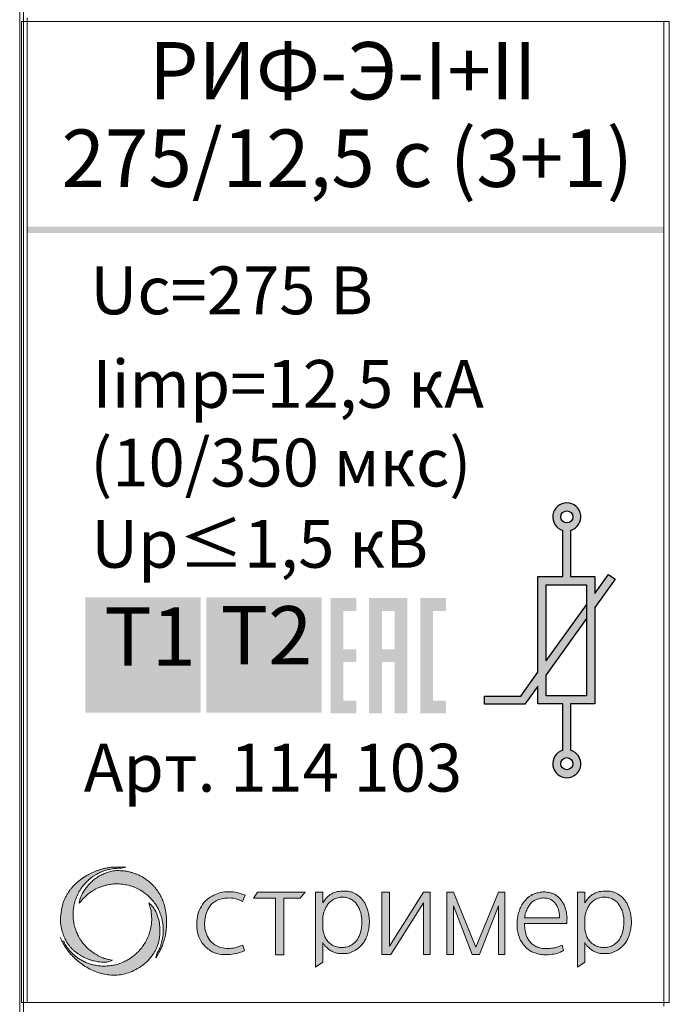
# Model space of a CAD drawing. Units: millimetres. Extents: x 1726 to 4194, y -2556 to 2421.
# Drawn here: x 3351 to 3368, y -1746 to -1720 of the extents above; entities that cross this region are included whole.
import ezdxf

# ---------------------------------------------------------------- set-up
doc = ezdxf.new("R2010")
doc.units = ezdxf.units.MM
doc.styles.add('PDF Arial', font='arial.ttf')
doc.styles.add('PDF Arial Bold', font='arialbd.ttf')

msp = doc.modelspace()

# ---------------------------------------------------------------- hatches: boundary and pattern name
at = {"true_color": 0x000000, "transparency": 33554687}
for points in [[(3350.764, -1725.199), (3368.164, -1725.199), (3368.164, -1725.368), (3350.764, -1725.368)], [(3352.361, -1735.326), (3355.51, -1735.326), (3355.51, -1738.475), (3352.361, -1738.475)], [(3355.665, -1735.326), (3358.815, -1735.326), (3358.815, -1738.475), (3355.665, -1738.475)]]:
    msp.add_hatch(color=18, dxfattribs=at).paths.add_polyline_path(points)
at = {"lineweight": 15, "ltscale": 15, "true_color": 0x000000, "transparency": 33554687}
h = msp.add_hatch(color=18, dxfattribs=at)
h.dxf.hatch_style = 1
h.paths.add_polyline_path([(3364.725, -1737.369), (3364.255, -1738.02), (3363.265, -1738.02), (3363.265, -1738.242), (3364.369, -1738.242), (3364.725, -1737.748), (3364.725, -1738.235), (3365.402, -1738.235), (3365.402, -1739.501, 7.055606), (3365.615, -1739.499), (3365.615, -1738.235), (3366.276, -1738.235), (3366.276, -1735.597), (3366.833, -1734.824), (3366.656, -1734.695), (3366.276, -1735.221), (3366.276, -1734.756), (3365.615, -1734.756), (3365.615, -1733.495, 7.055606), (3365.402, -1733.493), (3365.402, -1734.756), (3364.725, -1734.756)])
h.paths.add_polyline_path([(3364.947, -1734.977), (3366.054, -1734.977), (3366.054, -1738.013), (3364.947, -1738.013), (3364.947, -1737.441), (3366.054, -1735.905), (3366.054, -1735.528), (3364.947, -1737.062)], flags=16)
h.paths.add_polyline_path([(3365.347, -1733.126, -1), (3365.677, -1733.126, -1)], flags=16)
h.paths.add_polyline_path([(3365.677, -1739.868, -1), (3365.347, -1739.868, -1)], flags=16)
at = {"true_color": 0x000000, "transparency": 33554687}
h = msp.add_hatch(color=18, dxfattribs=at)
h.paths.add_polyline_path([(3360.459, -1736.743), (3360.809, -1736.743), (3360.809, -1735.694), (3360.459, -1735.694)], flags=0)
h.paths.add_polyline_path([(3360.109, -1735.344), (3361.159, -1735.344), (3361.159, -1738.493), (3360.809, -1738.493), (3360.809, -1737.093), (3360.459, -1737.093), (3360.459, -1738.493), (3360.109, -1738.493)], flags=0)
h.paths.add_polyline_path([(3359.06, -1735.344), (3359.759, -1735.344), (3359.759, -1735.694), (3359.41, -1735.694), (3359.41, -1736.743), (3359.759, -1736.743), (3359.759, -1737.093), (3359.41, -1737.093), (3359.41, -1738.143), (3359.759, -1738.143), (3359.759, -1738.493), (3359.06, -1738.493)], flags=0)
h.paths.add_polyline_path([(3361.508, -1735.344), (3362.209, -1735.344), (3362.209, -1735.694), (3361.859, -1735.694), (3361.859, -1738.143), (3362.209, -1738.143), (3362.209, -1738.493), (3361.508, -1738.493)], flags=0)
at = {"true_color": 0x004e75, "transparency": 33554687}
msp.add_hatch(color=156, dxfattribs=at).paths.add_polyline_path([(3353.38, -1737.679), (3353.38, -1736.296), (3352.864, -1736.296), (3352.864, -1736.11), (3354.107, -1736.11), (3354.107, -1736.296), (3353.588, -1736.296), (3353.588, -1737.679)])
at = {"lineweight": 5, "ltscale": 15, "true_color": 0x000000, "transparency": 33554687}
h = msp.add_hatch(color=18, dxfattribs=at)
h.dxf.hatch_style = 1
edge = h.paths.add_edge_path()
edge.add_spline(control_points=[(3354.287, -1745.172), (3354.303, -1745.144), (3354.331, -1745.094), (3354.37, -1745.023), (3354.414, -1744.945), (3354.454, -1744.85), (3354.501, -1744.728), (3354.54, -1744.587), (3354.572, -1744.426), (3354.571, -1744.279), (3354.57, -1744.154), (3354.573, -1744.049), (3354.564, -1743.958), (3354.55, -1743.867), (3354.53, -1743.79), (3354.51, -1743.708), (3354.487, -1743.643), (3354.464, -1743.586), (3354.444, -1743.541), (3354.425, -1743.499), (3354.403, -1743.458), (3354.377, -1743.414), (3354.35, -1743.374), (3354.321, -1743.33), (3354.289, -1743.287), (3354.257, -1743.247), (3354.227, -1743.214), (3354.198, -1743.182), (3354.162, -1743.147), (3354.121, -1743.108), (3354.077, -1743.073), (3354.035, -1743.042), (3353.994, -1743.014), (3353.945, -1742.98), (3353.888, -1742.946), (3353.832, -1742.917), (3353.774, -1742.891), (3353.711, -1742.867), (3353.631, -1742.84), (3353.543, -1742.816), (3353.462, -1742.803), (3353.386, -1742.794), (3353.319, -1742.793), (3353.243, -1742.786), (3353.177, -1742.793), (3353.111, -1742.799), (3353.049, -1742.811), (3352.98, -1742.83), (3352.911, -1742.854), (3352.83, -1742.888), (3352.745, -1742.933), (3352.653, -1742.994), (3352.559, -1743.061), (3352.465, -1743.157), (3352.376, -1743.261), (3352.294, -1743.379), (3352.222, -1743.515), (3352.201, -1743.623), (3352.188, -1743.682)], knot_values=[0, 0, 0, 0, 0.095493, 0.173879, 0.242233, 0.363971, 0.481644, 0.63432, 0.803331, 0.971446, 1.074572, 1.178237, 1.286747, 1.346732, 1.455968, 1.522967, 1.599756, 1.663136, 1.708323, 1.748091, 1.801202, 1.847563, 1.901311, 1.944274, 2.006702, 2.061105, 2.097802, 2.140804, 2.192281, 2.248172, 2.309789, 2.360935, 2.40302, 2.459402, 2.539845, 2.603574, 2.648881, 2.729637, 2.805533, 2.902384, 3.002052, 3.051188, 3.132468, 3.201966, 3.280553, 3.331513, 3.4014, 3.468709, 3.546217, 3.619599, 3.731544, 3.834378, 3.950181, 4.078025, 4.235537, 4.361679, 4.508973, 4.690703, 4.690703, 4.690703, 4.690703], degree=3, periodic=0)
edge.add_spline(control_points=[(3352.188, -1743.682), (3352.2, -1743.67), (3352.223, -1743.642), (3352.259, -1743.6), (3352.296, -1743.553), (3352.338, -1743.514), (3352.376, -1743.475), (3352.416, -1743.444), (3352.452, -1743.412), (3352.493, -1743.384), (3352.53, -1743.357), (3352.583, -1743.325), (3352.632, -1743.297), (3352.687, -1743.27), (3352.726, -1743.251), (3352.771, -1743.237), (3352.809, -1743.219), (3352.868, -1743.202), (3352.931, -1743.183), (3353.004, -1743.17), (3353.082, -1743.157), (3353.175, -1743.147), (3353.277, -1743.152), (3353.37, -1743.157), (3353.455, -1743.172), (3353.538, -1743.19), (3353.62, -1743.212), (3353.698, -1743.242), (3353.773, -1743.275), (3353.839, -1743.31), (3353.898, -1743.343), (3353.945, -1743.377), (3353.993, -1743.413), (3354.043, -1743.449), (3354.09, -1743.495), (3354.139, -1743.539), (3354.183, -1743.592), (3354.232, -1743.646), (3354.27, -1743.705), (3354.31, -1743.766), (3354.341, -1743.821), (3354.369, -1743.877), (3354.395, -1743.936), (3354.417, -1743.998), (3354.437, -1744.056), (3354.449, -1744.108), (3354.463, -1744.164), (3354.474, -1744.225), (3354.481, -1744.287), (3354.484, -1744.352), (3354.489, -1744.419), (3354.483, -1744.486), (3354.481, -1744.561), (3354.465, -1744.634), (3354.451, -1744.716), (3354.43, -1744.793), (3354.405, -1744.869), (3354.375, -1744.945), (3354.343, -1744.996), (3354.327, -1745.029), (3354.324, -1745.035)], knot_values=[0, 0, 0, 0, 0.050788, 0.108155, 0.166761, 0.229899, 0.280537, 0.327959, 0.383731, 0.422571, 0.476875, 0.521828, 0.608692, 0.646656, 0.704401, 0.73851, 0.787337, 0.830152, 0.92271, 0.983902, 1.052698, 1.160043, 1.265681, 1.357598, 1.43936, 1.522287, 1.612745, 1.695716, 1.770944, 1.85906, 1.919644, 1.97316, 2.03282, 2.100592, 2.156791, 2.229194, 2.298558, 2.364013, 2.445776, 2.510248, 2.581792, 2.635466, 2.697698, 2.77466, 2.83238, 2.882103, 2.935229, 3.006935, 3.065983, 3.123332, 3.202124, 3.266762, 3.325877, 3.424835, 3.49187, 3.576171, 3.661852, 3.73137, 3.821006, 3.841798, 3.841798, 3.841798, 3.841798], degree=3, periodic=0)
edge.add_line((3354.324, -1745.035), (3354.287, -1745.172))
edge = h.paths.add_edge_path()
edge.add_spline(control_points=[(3354.093, -1743.669), (3354.107, -1743.713), (3354.14, -1743.82), (3354.165, -1743.969), (3354.174, -1744.121), (3354.162, -1744.268), (3354.132, -1744.429), (3354.076, -1744.593), (3354.004, -1744.737), (3353.92, -1744.867), (3353.83, -1744.979), (3353.727, -1745.074), (3353.631, -1745.157), (3353.523, -1745.223), (3353.401, -1745.289), (3353.262, -1745.34), (3353.12, -1745.377), (3352.983, -1745.395), (3352.844, -1745.399), (3352.705, -1745.389), (3352.581, -1745.367), (3352.468, -1745.336), (3352.364, -1745.296), (3352.267, -1745.246), (3352.176, -1745.193), (3352.097, -1745.134), (3352.022, -1745.07), (3351.952, -1744.999), (3351.886, -1744.92), (3351.833, -1744.843), (3351.792, -1744.776), (3351.772, -1744.736), (3351.763, -1744.717)], knot_values=[0, 0, 0, 0, 0.139511, 0.335128, 0.452905, 0.59382, 0.777014, 0.941727, 1.112613, 1.258222, 1.407119, 1.541785, 1.677315, 1.786689, 1.922508, 2.09246, 2.230296, 2.358846, 2.508535, 2.64446, 2.776977, 2.886396, 2.995566, 3.111766, 3.211236, 3.312716, 3.405761, 3.505765, 3.612335, 3.716261, 3.785066, 3.848466, 3.848466, 3.848466, 3.848466], degree=3, periodic=0)
edge.add_line((3351.763, -1744.717), (3351.675, -1744.619))
edge.add_spline(control_points=[(3351.675, -1744.619), (3351.686, -1744.642), (3351.711, -1744.696), (3351.758, -1744.791), (3351.83, -1744.908), (3351.926, -1745.038), (3352.045, -1745.168), (3352.189, -1745.293), (3352.348, -1745.405), (3352.528, -1745.508), (3352.707, -1745.577), (3352.889, -1745.627), (3353.06, -1745.645), (3353.233, -1745.648), (3353.406, -1745.619), (3353.594, -1745.564), (3353.796, -1745.47), (3353.982, -1745.335), (3354.16, -1745.15), (3354.317, -1744.913), (3354.388, -1744.627), (3354.403, -1744.377), (3354.373, -1744.142), (3354.305, -1743.95), (3354.209, -1743.777), (3354.134, -1743.707), (3354.093, -1743.669)], knot_values=[0, 0, 0, 0, 0.073997, 0.181069, 0.3161, 0.485806, 0.665957, 0.843353, 1.055619, 1.248567, 1.463296, 1.629883, 1.814325, 1.977611, 2.145711, 2.338872, 2.564037, 2.811211, 3.022647, 3.333259, 3.653211, 3.893112, 4.081007, 4.360419, 4.500036, 4.667168, 4.667168, 4.667168, 4.667168], degree=3, periodic=0)
edge = h.paths.add_edge_path()
edge.add_spline(control_points=[(3353.096, -1745.238), (3353.056, -1745.23), (3352.993, -1745.218), (3352.91, -1745.196), (3352.84, -1745.175), (3352.768, -1745.144), (3352.691, -1745.105), (3352.624, -1745.066), (3352.566, -1745.028), (3352.519, -1744.995), (3352.476, -1744.959), (3352.436, -1744.927), (3352.4, -1744.889), (3352.356, -1744.845), (3352.313, -1744.796), (3352.268, -1744.74), (3352.228, -1744.682), (3352.189, -1744.617), (3352.157, -1744.557), (3352.128, -1744.498), (3352.104, -1744.44), (3352.083, -1744.375), (3352.061, -1744.306), (3352.041, -1744.216), (3352.027, -1744.11), (3352.018, -1744), (3352.028, -1743.891), (3352.034, -1743.799), (3352.053, -1743.709), (3352.073, -1743.628), (3352.103, -1743.539), (3352.14, -1743.454), (3352.179, -1743.375), (3352.226, -1743.299), (3352.271, -1743.233), (3352.32, -1743.173), (3352.363, -1743.124), (3352.409, -1743.079), (3352.457, -1743.033), (3352.51, -1742.99), (3352.567, -1742.947), (3352.636, -1742.903), (3352.723, -1742.857), (3352.812, -1742.814), (3352.91, -1742.78), (3353, -1742.757), (3353.092, -1742.737), (3353.173, -1742.731), (3353.256, -1742.725), (3353.314, -1742.726), (3353.346, -1742.726)], knot_values=[0, 0, 0, 0, 0.12034, 0.194919, 0.257472, 0.339007, 0.429734, 0.516361, 0.570474, 0.63859, 0.688013, 0.73986, 0.790211, 0.844842, 0.927949, 0.982961, 1.061565, 1.13786, 1.211572, 1.266015, 1.334322, 1.399755, 1.470076, 1.551418, 1.675805, 1.790382, 1.884052, 2.002411, 2.066458, 2.159468, 2.254261, 2.345466, 2.4378, 2.51966, 2.612337, 2.679089, 2.749507, 2.80824, 2.873761, 2.94787, 3.011991, 3.089855, 3.191382, 3.307694, 3.384641, 3.501789, 3.587853, 3.665431, 3.744268, 3.839803, 3.839803, 3.839803, 3.839803], degree=3, periodic=0)
edge.add_line((3353.346, -1742.726), (3353.466, -1742.698))
edge.add_spline(control_points=[(3353.466, -1742.698), (3353.456, -1742.697), (3353.436, -1742.693), (3353.387, -1742.689), (3353.326, -1742.692), (3353.237, -1742.691), (3353.152, -1742.693), (3353.07, -1742.697), (3353.008, -1742.704), (3352.955, -1742.715), (3352.904, -1742.724), (3352.856, -1742.734), (3352.811, -1742.749), (3352.765, -1742.761), (3352.723, -1742.775), (3352.678, -1742.791), (3352.624, -1742.809), (3352.569, -1742.834), (3352.519, -1742.86), (3352.48, -1742.876), (3352.45, -1742.893), (3352.42, -1742.908), (3352.392, -1742.925), (3352.362, -1742.941), (3352.338, -1742.959), (3352.313, -1742.974), (3352.291, -1742.989), (3352.265, -1743.007), (3352.238, -1743.028), (3352.21, -1743.047), (3352.184, -1743.069), (3352.159, -1743.089), (3352.133, -1743.112), (3352.109, -1743.132), (3352.084, -1743.155), (3352.056, -1743.181), (3352.031, -1743.209), (3352.005, -1743.238), (3351.981, -1743.263), (3351.958, -1743.294), (3351.929, -1743.33), (3351.894, -1743.382), (3351.852, -1743.452), (3351.793, -1743.558), (3351.72, -1743.744), (3351.687, -1743.942), (3351.678, -1744.118), (3351.68, -1744.216), (3351.693, -1744.31), (3351.712, -1744.399), (3351.738, -1744.483), (3351.765, -1744.562), (3351.792, -1744.627), (3351.821, -1744.691), (3351.857, -1744.759), (3351.905, -1744.827), (3351.962, -1744.895), (3352.019, -1744.956), (3352.088, -1745.012), (3352.169, -1745.076), (3352.281, -1745.141), (3352.395, -1745.192), (3352.515, -1745.238), (3352.612, -1745.26), (3352.698, -1745.278), (3352.762, -1745.287), (3352.834, -1745.288), (3352.905, -1745.289), (3352.998, -1745.283), (3353.055, -1745.257), (3353.096, -1745.238)], knot_values=[0, 0, 0, 0, 0.029496, 0.059945, 0.148008, 0.211341, 0.328857, 0.40092, 0.457332, 0.517639, 0.562522, 0.613048, 0.664514, 0.704358, 0.75622, 0.797528, 0.846659, 0.928361, 0.978526, 1.015541, 1.05324, 1.080967, 1.118813, 1.148611, 1.184189, 1.209218, 1.235174, 1.263755, 1.30478, 1.338816, 1.363542, 1.408079, 1.434673, 1.467931, 1.500935, 1.536122, 1.583904, 1.613828, 1.650936, 1.688069, 1.729773, 1.7897, 1.876055, 1.975794, 2.152989, 2.472502, 2.570319, 2.683757, 2.764483, 2.85625, 2.954524, 3.029662, 3.106461, 3.166466, 3.239534, 3.335571, 3.415679, 3.505504, 3.586088, 3.68141, 3.815916, 3.97157, 4.058235, 4.20037, 4.268075, 4.322874, 4.392198, 4.484274, 4.537118, 4.669781, 4.669781, 4.669781, 4.669781], degree=3, periodic=0)
h = msp.add_hatch(color=18, dxfattribs=at)
h.dxf.hatch_style = 1
edge = h.paths.add_edge_path()
edge.add_spline(control_points=[(3358.845, -1744.757), (3358.853, -1744.77), (3358.873, -1744.804), (3358.92, -1744.864), (3358.99, -1744.932), (3359.079, -1744.987), (3359.169, -1745.03), (3359.283, -1745.056), (3359.4, -1745.057), (3359.507, -1745.054), (3359.588, -1745.031), (3359.664, -1745.005), (3359.744, -1744.959), (3359.819, -1744.905), (3359.893, -1744.841), (3359.962, -1744.758), (3360.022, -1744.65), (3360.074, -1744.522), (3360.099, -1744.384), (3360.121, -1744.246), (3360.119, -1744.12), (3360.1, -1743.987), (3360.069, -1743.836), (3360.001, -1743.678), (3359.905, -1743.548), (3359.79, -1743.443), (3359.665, -1743.382), (3359.538, -1743.35), (3359.433, -1743.346), (3359.338, -1743.352), (3359.24, -1743.36), (3359.144, -1743.393), (3359.034, -1743.45), (3358.928, -1743.54), (3358.873, -1743.627), (3358.845, -1743.672)], knot_values=[0, 0, 0, 0, 0.044592, 0.118618, 0.227901, 0.334174, 0.43093, 0.525062, 0.683107, 0.781315, 0.8458, 0.932572, 1.023282, 1.120869, 1.208283, 1.318074, 1.441435, 1.57749, 1.730737, 1.860157, 1.996792, 2.105212, 2.265747, 2.45732, 2.615653, 2.74879, 2.918266, 3.028241, 3.137731, 3.231878, 3.316122, 3.430735, 3.534967, 3.685061, 3.841603, 3.841603, 3.841603, 3.841603], degree=3, periodic=0)
edge.add_line((3358.845, -1743.672), (3358.845, -1743.375))
edge.add_line((3358.845, -1743.375), (3358.646, -1743.375))
edge.add_line((3358.646, -1743.375), (3358.646, -1745.427))
edge.add_line((3358.646, -1745.427), (3358.845, -1745.294))
edge.add_line((3358.845, -1745.294), (3358.845, -1744.757))
edge = h.paths.add_edge_path(flags=16)
edge.add_spline(control_points=[(3358.845, -1744.397), (3358.854, -1744.433), (3358.87, -1744.501), (3358.903, -1744.605), (3358.963, -1744.704), (3359.041, -1744.781), (3359.124, -1744.836), (3359.207, -1744.869), (3359.291, -1744.885), (3359.367, -1744.892), (3359.426, -1744.89), (3359.486, -1744.877), (3359.558, -1744.858), (3359.64, -1744.82), (3359.715, -1744.76), (3359.78, -1744.692), (3359.827, -1744.604), (3359.869, -1744.508), (3359.896, -1744.398), (3359.912, -1744.27), (3359.919, -1744.141), (3359.899, -1744.006), (3359.867, -1743.884), (3359.804, -1743.749), (3359.717, -1743.63), (3359.597, -1743.558), (3359.492, -1743.526), (3359.379, -1743.506), (3359.25, -1743.527), (3359.121, -1743.573), (3359.022, -1743.661), (3358.935, -1743.774), (3358.882, -1743.904), (3358.855, -1743.999), (3358.845, -1744.035)], knot_values=[0, 0, 0, 0, 0.111593, 0.208897, 0.328313, 0.453076, 0.53572, 0.624981, 0.719609, 0.791733, 0.851789, 0.897056, 0.974483, 1.077401, 1.163671, 1.262741, 1.356072, 1.460544, 1.578099, 1.692903, 1.847261, 1.964601, 2.101017, 2.223122, 2.411865, 2.529834, 2.637968, 2.740416, 2.870525, 3.024309, 3.144493, 3.264131, 3.448753, 3.560982, 3.560982, 3.560982, 3.560982], degree=3, periodic=0)
edge.add_line((3358.845, -1744.402), (3358.845, -1744.035))
h.paths.add_polyline_path([(3357.783, -1743.54), (3358.229, -1743.54), (3358.362, -1743.375), (3357.059, -1743.375), (3356.952, -1743.54), (3357.557, -1743.54), (3357.557, -1745.094), (3357.783, -1745.094)])
edge = h.paths.add_edge_path()
edge.add_spline(control_points=[(3356.721, -1743.459), (3356.65, -1743.433), (3356.509, -1743.381), (3356.281, -1743.358), (3356.061, -1743.377), (3355.86, -1743.459), (3355.666, -1743.569), (3355.52, -1743.761), (3355.418, -1743.985), (3355.397, -1744.233), (3355.412, -1744.48), (3355.507, -1744.723), (3355.683, -1744.934), (3355.933, -1745.068), (3356.194, -1745.09), (3356.453, -1745.075), (3356.613, -1745.013), (3356.704, -1744.978)], knot_values=[0, 0, 0, 0, 0.225862, 0.44759, 0.682775, 0.879534, 1.094469, 1.343938, 1.588635, 1.822154, 2.081117, 2.326671, 2.590728, 2.890023, 3.14892, 3.369993, 3.660713, 3.660713, 3.660713, 3.660713], degree=3, periodic=0)
edge.add_line((3356.704, -1744.978), (3356.658, -1744.826))
edge.add_spline(control_points=[(3356.658, -1744.826), (3356.586, -1744.853), (3356.46, -1744.901), (3356.256, -1744.919), (3356.047, -1744.903), (3355.844, -1744.798), (3355.698, -1744.622), (3355.628, -1744.424), (3355.611, -1744.227), (3355.632, -1744.035), (3355.696, -1743.848), (3355.811, -1743.69), (3355.964, -1743.589), (3356.125, -1743.546), (3356.304, -1743.531), (3356.487, -1743.55), (3356.602, -1743.608), (3356.651, -1743.632)], knot_values=[0, 0, 0, 0, 0.229709, 0.404754, 0.609018, 0.850424, 1.067584, 1.279512, 1.470208, 1.657465, 1.854277, 2.058165, 2.23062, 2.39428, 2.551209, 2.770835, 2.934382, 2.934382, 2.934382, 2.934382], degree=3, periodic=0)
edge.add_line((3356.651, -1743.632), (3356.721, -1743.459))
h.paths.add_polyline_path([(3360.458, -1745.081), (3360.709, -1745.081), (3361.596, -1743.666), (3361.596, -1745.081), (3361.779, -1745.081), (3361.779, -1743.375), (3361.596, -1743.375), (3360.671, -1744.85), (3360.671, -1743.375), (3360.458, -1743.375)])
h.paths.add_polyline_path([(3362.413, -1743.752), (3362.928, -1745.081), (3363.127, -1745.081), (3363.642, -1743.752), (3363.642, -1745.081), (3363.824, -1745.081), (3363.824, -1743.375), (3363.642, -1743.375), (3363.027, -1744.88), (3362.413, -1743.375), (3362.231, -1743.375), (3362.231, -1745.081), (3362.413, -1745.081)])
h = msp.add_hatch(color=18, dxfattribs=at)
h.dxf.hatch_style = 1
edge = h.paths.add_edge_path()
edge.add_spline(control_points=[(3365.512, -1744.236), (3365.517, -1744.17), (3365.525, -1744.056), (3365.499, -1743.902), (3365.465, -1743.779), (3365.412, -1743.676), (3365.353, -1743.582), (3365.278, -1743.506), (3365.198, -1743.443), (3365.104, -1743.405), (3365.003, -1743.381), (3364.88, -1743.367), (3364.763, -1743.382), (3364.661, -1743.406), (3364.585, -1743.437), (3364.516, -1743.474), (3364.446, -1743.527), (3364.383, -1743.593), (3364.324, -1743.658), (3364.281, -1743.73), (3364.247, -1743.798), (3364.217, -1743.87), (3364.196, -1743.941), (3364.18, -1744.012), (3364.161, -1744.096), (3364.154, -1744.212), (3364.148, -1744.356), (3364.185, -1744.523), (3364.232, -1744.672), (3364.321, -1744.807), (3364.428, -1744.935), (3364.588, -1745.025), (3364.76, -1745.074), (3364.929, -1745.094), (3365.117, -1745.078), (3365.291, -1745.047), (3365.389, -1744.994), (3365.425, -1744.974)], knot_values=[0, 0, 0, 0, 0.196844, 0.341965, 0.464136, 0.577836, 0.688525, 0.796956, 0.89729, 0.989037, 1.1004, 1.207998, 1.356968, 1.45125, 1.522639, 1.602864, 1.685985, 1.784161, 1.875672, 1.947617, 2.035769, 2.103586, 2.182799, 2.257776, 2.319554, 2.443402, 2.604787, 2.750335, 2.953111, 3.070262, 3.231615, 3.451165, 3.605601, 3.76745, 3.957879, 4.169703, 4.291802, 4.291802, 4.291802, 4.291802], degree=3, periodic=0)
edge.add_line((3365.425, -1744.974), (3365.386, -1744.824))
edge.add_spline(control_points=[(3365.386, -1744.824), (3365.339, -1744.844), (3365.254, -1744.881), (3365.113, -1744.911), (3364.966, -1744.923), (3364.811, -1744.913), (3364.668, -1744.868), (3364.559, -1744.795), (3364.478, -1744.706), (3364.422, -1744.605), (3364.385, -1744.491), (3364.361, -1744.367), (3364.357, -1744.28), (3364.355, -1744.236)], knot_values=[0, 0, 0, 0, 0.153792, 0.278307, 0.429897, 0.594958, 0.741974, 0.872648, 0.983796, 1.101108, 1.214907, 1.34376, 1.476792, 1.476792, 1.476792, 1.476792], degree=3, periodic=0)
edge.add_line((3364.355, -1744.236), (3365.512, -1744.236))
edge = h.paths.add_edge_path(flags=16)
edge.add_spline(control_points=[(3364.361, -1744.08), (3364.366, -1744.043), (3364.375, -1743.957), (3364.427, -1743.844), (3364.487, -1743.737), (3364.553, -1743.649), (3364.643, -1743.593), (3364.747, -1743.549), (3364.88, -1743.529), (3365.042, -1743.554), (3365.199, -1743.655), (3365.27, -1743.807), (3365.311, -1743.949), (3365.314, -1744.034), (3365.316, -1744.08)], knot_values=[0, 0, 0, 0, 0.111521, 0.256158, 0.369965, 0.479204, 0.582794, 0.681064, 0.818134, 0.981391, 1.164939, 1.349066, 1.470694, 1.60591, 1.60591, 1.60591, 1.60591], degree=3, periodic=0)
edge.add_line((3365.316, -1744.08), (3364.361, -1744.08))
h = msp.add_hatch(color=18, dxfattribs=at)
h.dxf.hatch_style = 1
edge = h.paths.add_edge_path()
edge.add_line((3366.005, -1743.672), (3366.005, -1743.375))
edge.add_line((3366.005, -1743.375), (3365.806, -1743.375))
edge.add_line((3365.806, -1743.375), (3365.806, -1745.427))
edge.add_line((3365.806, -1745.427), (3366.005, -1745.294))
edge.add_line((3366.005, -1745.294), (3366.005, -1744.757))
edge.add_spline(control_points=[(3366.005, -1744.757), (3366.012, -1744.77), (3366.033, -1744.804), (3366.079, -1744.864), (3366.149, -1744.932), (3366.238, -1744.987), (3366.328, -1745.03), (3366.442, -1745.056), (3366.559, -1745.057), (3366.667, -1745.054), (3366.747, -1745.031), (3366.824, -1745.005), (3366.903, -1744.959), (3366.978, -1744.905), (3367.053, -1744.841), (3367.121, -1744.758), (3367.182, -1744.65), (3367.233, -1744.522), (3367.258, -1744.384), (3367.281, -1744.246), (3367.279, -1744.12), (3367.259, -1743.987), (3367.229, -1743.836), (3367.16, -1743.678), (3367.064, -1743.548), (3366.95, -1743.443), (3366.824, -1743.382), (3366.698, -1743.35), (3366.593, -1743.346), (3366.497, -1743.352), (3366.4, -1743.36), (3366.303, -1743.393), (3366.194, -1743.45), (3366.087, -1743.54), (3366.033, -1743.627), (3366.005, -1743.672)], knot_values=[0, 0, 0, 0, 0.044592, 0.118618, 0.227901, 0.334174, 0.43093, 0.525062, 0.683107, 0.781315, 0.8458, 0.932572, 1.023282, 1.120869, 1.208283, 1.318074, 1.441435, 1.57749, 1.730737, 1.860157, 1.996792, 2.105212, 2.265747, 2.45732, 2.615653, 2.74879, 2.918266, 3.028241, 3.137731, 3.231878, 3.316122, 3.430735, 3.534967, 3.685061, 3.841603, 3.841603, 3.841603, 3.841603], degree=3, periodic=0)
edge = h.paths.add_edge_path(flags=16)
edge.add_spline(control_points=[(3366.005, -1744.397), (3366.013, -1744.433), (3366.029, -1744.501), (3366.062, -1744.605), (3366.122, -1744.704), (3366.201, -1744.781), (3366.283, -1744.836), (3366.366, -1744.869), (3366.451, -1744.885), (3366.526, -1744.892), (3366.585, -1744.89), (3366.645, -1744.877), (3366.718, -1744.858), (3366.799, -1744.82), (3366.875, -1744.76), (3366.939, -1744.692), (3366.986, -1744.604), (3367.029, -1744.508), (3367.055, -1744.398), (3367.072, -1744.27), (3367.078, -1744.141), (3367.058, -1744.006), (3367.027, -1743.884), (3366.963, -1743.749), (3366.877, -1743.63), (3366.756, -1743.558), (3366.651, -1743.526), (3366.538, -1743.506), (3366.41, -1743.527), (3366.281, -1743.573), (3366.181, -1743.661), (3366.094, -1743.774), (3366.042, -1743.904), (3366.015, -1743.999), (3366.005, -1744.035)], knot_values=[0, 0, 0, 0, 0.111593, 0.208897, 0.328313, 0.453076, 0.53572, 0.624981, 0.719609, 0.791733, 0.851789, 0.897056, 0.974483, 1.077401, 1.163671, 1.262741, 1.356072, 1.460544, 1.578099, 1.692903, 1.847261, 1.964601, 2.101017, 2.223122, 2.411865, 2.529834, 2.637968, 2.740416, 2.870525, 3.024309, 3.144493, 3.264131, 3.448753, 3.560982, 3.560982, 3.560982, 3.560982], degree=3, periodic=0)
edge.add_line((3366.005, -1744.402), (3366.005, -1744.035))

# ---------------------------------------------------------------- linework, layer by layer
at = {"color": 0, "lineweight": 20}
msp.add_line((3350.664, -1687.993), (3350.664, -1777.993), dxfattribs=at)
at = {"color": 0, "linetype": 'Continuous', "lineweight": 20}
for p, q in [((3350.564, -1755.093), (3350.564, -1710.893)), ((3350.614, -1746.392), (3350.614, -1719.592)), ((3350.764, -1719.491), (3350.764, -1719.592)), ((3368.164, -1719.592), (3350.764, -1719.592)), ((3350.764, -1719.592), (3350.764, -1746.392)), ((3350.764, -1746.392), (3368.164, -1746.392)), ((3368.164, -1746.491), (3368.164, -1746.392))]:
    msp.add_line(p, q, dxfattribs=at)
at = {"color": 18, "linetype": 'Continuous', "lineweight": 20, "true_color": 0x000000}
for p, q in [((3368.164, -1746.392), (3368.164, -1719.592)), ((3368.314, -1719.592), (3368.314, -1746.392))]:
    msp.add_line(p, q, dxfattribs=at)
at = {"color": 18, "true_color": 0x000000}
for p, q in [((3365.402, -1734.756), (3365.402, -1733.493)), ((3365.615, -1733.495), (3365.615, -1734.756)), ((3365.402, -1739.501), (3365.402, -1738.235)), ((3365.615, -1738.235), (3365.615, -1739.499))]:
    msp.add_line(p, q, dxfattribs=at)
for p, q in [((3366.276, -1735.221), (3366.656, -1734.695)), ((3366.656, -1734.695), (3366.833, -1734.824)), ((3366.833, -1734.824), (3366.276, -1735.597)), ((3364.947, -1737.062), (3366.054, -1735.528)), ((3366.054, -1735.905), (3364.947, -1737.441)), ((3364.255, -1738.02), (3364.725, -1737.369)), ((3364.725, -1737.748), (3364.369, -1738.242)), ((3363.265, -1738.24), (3363.265, -1738.02)), ((3363.265, -1738.02), (3364.255, -1738.02)), ((3363.265, -1738.24), (3363.265, -1738.242)), ((3364.369, -1738.242), (3363.265, -1738.242))]:
    msp.add_line(p, q)
at = {"color": 0, "lineweight": 5}
for p, q in [((3353.346, -1742.726), (3353.466, -1742.698)), ((3356.952, -1743.54), (3357.059, -1743.375)), ((3357.059, -1743.375), (3358.362, -1743.375)), ((3358.229, -1743.54), (3358.362, -1743.375)), ((3358.845, -1743.375), (3358.646, -1743.375)), ((3358.646, -1743.375), (3358.646, -1745.427)), ((3358.845, -1743.672), (3358.845, -1743.375)), ((3360.458, -1743.375), (3360.671, -1743.375)), ((3360.458, -1745.081), (3360.458, -1743.375)), ((3360.671, -1743.375), (3360.671, -1744.85)), ((3360.671, -1744.85), (3361.596, -1743.375)), ((3361.596, -1743.375), (3361.779, -1743.375)), ((3361.779, -1743.375), (3361.779, -1745.081)), ((3362.413, -1743.375), (3362.231, -1743.375)), ((3362.231, -1743.375), (3362.231, -1745.081)), ((3363.027, -1744.88), (3362.413, -1743.375)), ((3363.027, -1744.88), (3363.642, -1743.375)), ((3363.642, -1743.375), (3363.824, -1743.375)), ((3363.824, -1743.375), (3363.824, -1745.081)), ((3366.005, -1743.375), (3365.806, -1743.375)), ((3365.806, -1743.375), (3365.806, -1745.427)), ((3366.005, -1743.672), (3366.005, -1743.375)), ((3356.651, -1743.632), (3356.721, -1743.459)), ((3357.557, -1743.54), (3356.952, -1743.54)), ((3357.557, -1743.54), (3357.557, -1745.094)), ((3357.783, -1745.094), (3357.783, -1743.54)), ((3357.783, -1743.54), (3358.229, -1743.54)), ((3360.709, -1745.081), (3361.596, -1743.666)), ((3361.596, -1745.081), (3361.596, -1743.666)), ((3362.413, -1745.081), (3362.413, -1743.752)), ((3362.928, -1745.081), (3362.413, -1743.752)), ((3363.127, -1745.081), (3363.642, -1743.752)), ((3363.642, -1745.081), (3363.642, -1743.752)), ((3358.845, -1744.035), (3358.845, -1744.397)), ((3364.361, -1744.08), (3365.316, -1744.08)), ((3366.005, -1744.035), (3366.005, -1744.397)), ((3364.355, -1744.236), (3365.512, -1744.236)), ((3356.658, -1744.826), (3356.704, -1744.978)), ((3358.845, -1745.294), (3358.845, -1744.757)), ((3365.425, -1744.974), (3365.386, -1744.824)), ((3366.005, -1745.294), (3366.005, -1744.757))]:
    msp.add_line(p, q, dxfattribs=at)
at = {"color": 0, "lineweight": 5, "ltscale": 15}
for p, q in [((3354.324, -1745.035), (3354.287, -1745.172)), ((3357.557, -1745.094), (3357.783, -1745.094)), ((3360.458, -1745.081), (3360.709, -1745.081)), ((3361.596, -1745.081), (3361.779, -1745.081)), ((3362.231, -1745.081), (3362.413, -1745.081)), ((3362.928, -1745.081), (3363.127, -1745.081)), ((3363.642, -1745.081), (3363.824, -1745.081)), ((3358.646, -1745.427), (3358.845, -1745.294)), ((3366.005, -1745.294), (3365.806, -1745.427))]:
    msp.add_line(p, q, dxfattribs=at)
for points in [[(3364.725, -1737.369), (3364.725, -1734.756), (3365.402, -1734.756)], [(3365.615, -1734.756), (3366.276, -1734.756), (3366.276, -1735.221)], [(3364.947, -1737.062), (3364.947, -1734.977), (3366.054, -1734.977), (3366.054, -1738.013), (3364.947, -1738.013), (3364.947, -1737.441)], [(3366.276, -1735.597), (3366.276, -1738.235), (3365.615, -1738.235)], [(3365.402, -1738.235), (3364.725, -1738.235), (3364.725, -1737.748)]]:
    msp.add_lwpolyline(points)
at = {"color": 18, "true_color": 0x000000}
for centre in [(3365.512, -1733.126), (3365.512, -1739.868)]:
    msp.add_circle(centre, 0.165, dxfattribs=at)
for centre, start, end in [((3365.512, -1733.126), 285.596, 253.3285), ((3365.512, -1739.868), 106.6715, 74.404)]:
    msp.add_arc(centre, 0.383, start, end, dxfattribs=at)
at = {"color": 0, "linetype": 'Continuous', "lineweight": 20}
for centre, major_axis, start_param, end_param in [((3350.764, -1719.592), (0.15, 0), 1.570796, 3.141593), ((3368.164, -1719.592), (0.15, 0), 0.000056, 1.570796), ((3350.764, -1746.392), (-0.15, 0), 4.712389, 6.283115), ((3368.164, -1746.392), (-0.15, 0), 3.141593, 4.712389)]:
    msp.add_ellipse(centre, major_axis=major_axis, ratio=0.001137, start_param=start_param, end_param=end_param, dxfattribs=at)
at = {"color": 0, "lineweight": 5}
for points in [[(3353.096, -1745.238), (3352.971, -1745.283), (3352.918, -1745.288), (3352.826, -1745.288), (3352.757, -1745.285), (3352.703, -1745.278), (3352.636, -1745.265), (3352.498, -1745.23), (3352.417, -1745.2), (3352.276, -1745.135), (3352.16, -1745.066), (3352.084, -1745.009), (3352.023, -1744.956), (3351.96, -1744.892), (3351.909, -1744.83), (3351.854, -1744.751), (3351.82, -1744.687), (3351.795, -1744.632), (3351.765, -1744.561), (3351.741, -1744.49), (3351.713, -1744.396), (3351.693, -1744.307), (3351.683, -1744.227), (3351.679, -1744.113), (3351.684, -1744.015), (3351.742, -1743.701), (3351.807, -1743.536), (3351.854, -1743.449), (3351.899, -1743.375), (3351.933, -1743.326), (3351.959, -1743.292), (3351.982, -1743.264), (3352.007, -1743.236), (3352.027, -1743.214), (3352.059, -1743.179), (3352.084, -1743.154), (3352.109, -1743.132), (3352.134, -1743.111), (3352.154, -1743.093), (3352.189, -1743.065), (3352.208, -1743.049), (3352.235, -1743.029), (3352.268, -1743.005), (3352.292, -1742.989), (3352.313, -1742.974), (3352.334, -1742.96), (3352.364, -1742.941), (3352.39, -1742.926), (3352.423, -1742.907), (3352.447, -1742.894), (3352.481, -1742.876), (3352.514, -1742.861), (3352.559, -1742.839), (3352.634, -1742.806), (3352.68, -1742.79), (3352.719, -1742.776), (3352.769, -1742.76), (3352.807, -1742.749), (3352.857, -1742.735), (3352.906, -1742.724), (3352.95, -1742.716), (3353.009, -1742.705), (3353.065, -1742.698), (3353.137, -1742.694), (3353.255, -1742.691), (3353.318, -1742.691), (3353.406, -1742.691), (3353.436, -1742.694), (3353.466, -1742.698)], [(3353.096, -1745.238), (3352.978, -1745.213), (3352.906, -1745.194), (3352.846, -1745.176), (3352.771, -1745.144), (3352.69, -1745.103), (3352.615, -1745.06), (3352.57, -1745.03), (3352.514, -1744.991), (3352.476, -1744.959), (3352.437, -1744.926), (3352.401, -1744.89), (3352.363, -1744.851), (3352.308, -1744.789), (3352.274, -1744.746), (3352.229, -1744.681), (3352.189, -1744.616), (3352.154, -1744.551), (3352.131, -1744.502), (3352.105, -1744.439), (3352.084, -1744.377), (3352.063, -1744.309), (3352.045, -1744.23), (3352.028, -1744.107), (3352.021, -1743.993), (3352.027, -1743.899), (3352.039, -1743.781), (3352.052, -1743.719), (3352.074, -1743.628), (3352.104, -1743.539), (3352.14, -1743.455), (3352.182, -1743.372), (3352.225, -1743.302), (3352.277, -1743.226), (3352.319, -1743.174), (3352.366, -1743.122), (3352.408, -1743.08), (3352.456, -1743.036), (3352.513, -1742.988), (3352.564, -1742.95), (3352.63, -1742.908), (3352.719, -1742.86), (3352.825, -1742.811), (3352.897, -1742.786), (3353.01, -1742.755), (3353.095, -1742.739), (3353.172, -1742.731), (3353.251, -1742.726), (3353.346, -1742.726)], [(3352.188, -1743.682), (3352.234, -1743.506), (3352.3, -1743.375), (3352.371, -1743.271), (3352.473, -1743.151), (3352.565, -1743.061), (3352.657, -1742.992), (3352.743, -1742.936), (3352.842, -1742.884), (3352.91, -1742.855), (3352.983, -1742.83), (3353.048, -1742.812), (3353.117, -1742.799), (3353.168, -1742.794), (3353.246, -1742.788), (3353.315, -1742.792), (3353.397, -1742.796), (3353.445, -1742.801), (3353.544, -1742.818), (3353.637, -1742.843), (3353.709, -1742.867), (3353.784, -1742.896), (3353.826, -1742.914), (3353.883, -1742.943), (3353.952, -1742.985), (3353.998, -1743.017), (3354.033, -1743.041), (3354.074, -1743.071), (3354.122, -1743.11), (3354.163, -1743.148), (3354.199, -1743.184), (3354.228, -1743.216), (3354.253, -1743.243), (3354.287, -1743.285), (3354.325, -1743.335), (3354.348, -1743.371), (3354.378, -1743.416), (3354.401, -1743.456), (3354.426, -1743.503), (3354.443, -1743.539), (3354.461, -1743.581), (3354.485, -1743.639), (3354.51, -1743.712), (3354.527, -1743.777), (3354.552, -1743.883), (3354.561, -1743.942), (3354.571, -1744.05), (3354.571, -1744.154), (3354.571, -1744.257), (3354.566, -1744.425), (3354.537, -1744.592), (3354.495, -1744.739), (3354.454, -1744.849), (3354.405, -1744.96), (3354.372, -1745.02), (3354.334, -1745.089), (3354.287, -1745.172)], [(3352.188, -1743.682), (3352.222, -1743.644), (3352.258, -1743.6), (3352.296, -1743.555), (3352.341, -1743.511), (3352.377, -1743.475), (3352.414, -1743.445), (3352.457, -1743.41), (3352.488, -1743.387), (3352.533, -1743.356), (3352.571, -1743.332), (3352.647, -1743.29), (3352.681, -1743.273), (3352.734, -1743.249), (3352.766, -1743.238), (3352.811, -1743.22), (3352.852, -1743.207), (3352.941, -1743.182), (3353.001, -1743.171), (3353.069, -1743.16), (3353.176, -1743.15), (3353.282, -1743.153), (3353.373, -1743.16), (3353.454, -1743.173), (3353.535, -1743.19), (3353.622, -1743.214), (3353.7, -1743.243), (3353.769, -1743.274), (3353.847, -1743.315), (3353.899, -1743.345), (3353.943, -1743.376), (3353.991, -1743.411), (3354.045, -1743.453), (3354.086, -1743.491), (3354.138, -1743.541), (3354.184, -1743.593), (3354.227, -1743.643), (3354.273, -1743.71), (3354.308, -1743.764), (3354.343, -1743.827), (3354.367, -1743.874), (3354.392, -1743.931), (3354.419, -1744.004), (3354.437, -1744.059), (3354.449, -1744.107), (3354.461, -1744.158), (3354.474, -1744.229), (3354.48, -1744.288), (3354.484, -1744.345), (3354.487, -1744.424), (3354.484, -1744.488), (3354.48, -1744.547), (3354.464, -1744.645), (3354.451, -1744.711), (3354.429, -1744.792), (3354.402, -1744.873), (3354.376, -1744.938), (3354.333, -1745.017), (3354.32, -1745.045)], [(3356.704, -1744.978), (3356.427, -1745.067), (3356.207, -1745.084), (3355.95, -1745.053), (3355.686, -1744.912), (3355.515, -1744.711), (3355.426, -1744.482), (3355.403, -1744.224), (3355.43, -1743.992), (3355.527, -1743.767), (3355.685, -1743.574), (3355.867, -1743.46), (3356.051, -1743.391), (3356.285, -1743.365), (3356.505, -1743.39), (3356.721, -1743.459)], [(3358.845, -1743.672), (3358.936, -1743.544), (3359.049, -1743.446), (3359.142, -1743.397), (3359.251, -1743.362), (3359.334, -1743.352), (3359.428, -1743.347), (3359.538, -1743.354), (3359.645, -1743.38), (3359.796, -1743.456), (3359.895, -1743.545), (3359.99, -1743.672), (3360.066, -1743.847), (3360.102, -1744.004), (3360.116, -1744.111), (3360.117, -1744.248), (3360.1, -1744.376), (3360.068, -1744.526), (3360.018, -1744.653), (3359.956, -1744.76), (3359.886, -1744.844), (3359.821, -1744.902), (3359.741, -1744.959), (3359.662, -1745.003), (3359.58, -1745.033), (3359.518, -1745.049), (3359.42, -1745.056), (3359.262, -1745.049), (3359.171, -1745.027), (3359.083, -1744.987), (3358.993, -1744.929), (3358.914, -1744.854), (3358.869, -1744.795), (3358.845, -1744.757)], [(3365.512, -1744.236), (3365.517, -1744.039), (3365.495, -1743.895), (3365.46, -1743.778), (3365.41, -1743.676), (3365.349, -1743.584), (3365.274, -1743.505), (3365.194, -1743.446), (3365.109, -1743.409), (3365.001, -1743.383), (3364.894, -1743.372), (3364.746, -1743.387), (3364.654, -1743.41), (3364.588, -1743.437), (3364.518, -1743.476), (3364.451, -1743.525), (3364.382, -1743.595), (3364.323, -1743.665), (3364.285, -1743.726), (3364.245, -1743.804), (3364.219, -1743.867), (3364.197, -1743.943), (3364.179, -1744.016), (3364.167, -1744.076), (3364.155, -1744.2), (3364.155, -1744.361), (3364.182, -1744.504), (3364.252, -1744.695), (3364.315, -1744.793), (3364.422, -1744.914), (3364.61, -1745.026), (3364.759, -1745.069), (3364.919, -1745.088), (3365.11, -1745.076), (3365.316, -1745.028), (3365.425, -1744.974)], [(3366.005, -1743.672), (3366.095, -1743.544), (3366.209, -1743.446), (3366.301, -1743.397), (3366.41, -1743.362), (3366.494, -1743.352), (3366.588, -1743.347), (3366.697, -1743.354), (3366.804, -1743.38), (3366.956, -1743.456), (3367.055, -1743.545), (3367.149, -1743.672), (3367.226, -1743.847), (3367.261, -1744.004), (3367.275, -1744.111), (3367.276, -1744.248), (3367.259, -1744.376), (3367.227, -1744.526), (3367.177, -1744.653), (3367.116, -1744.76), (3367.046, -1744.844), (3366.98, -1744.902), (3366.901, -1744.959), (3366.821, -1745.003), (3366.74, -1745.033), (3366.677, -1745.049), (3366.579, -1745.056), (3366.422, -1745.049), (3366.33, -1745.027), (3366.242, -1744.987), (3366.153, -1744.929), (3366.073, -1744.854), (3366.028, -1744.795), (3366.005, -1744.757)], [(3356.658, -1744.826), (3356.44, -1744.896), (3356.266, -1744.914), (3356.063, -1744.891), (3355.848, -1744.781), (3355.709, -1744.614), (3355.635, -1744.416), (3355.617, -1744.226), (3355.638, -1744.04), (3355.704, -1743.854), (3355.826, -1743.691), (3355.97, -1743.596), (3356.127, -1743.55), (3356.284, -1743.537), (3356.501, -1743.566), (3356.651, -1743.632)], [(3358.845, -1744.035), (3358.877, -1743.928), (3358.952, -1743.759), (3359.024, -1743.664), (3359.116, -1743.586), (3359.259, -1743.529), (3359.388, -1743.513), (3359.489, -1743.528), (3359.592, -1743.561), (3359.693, -1743.622), (3359.811, -1743.77), (3359.862, -1743.881), (3359.898, -1744.012), (3359.913, -1744.129), (3359.909, -1744.283), (3359.894, -1744.397), (3359.865, -1744.511), (3359.824, -1744.607), (3359.777, -1744.688), (3359.711, -1744.761), (3359.643, -1744.814), (3359.55, -1744.858), (3359.475, -1744.879), (3359.431, -1744.888), (3359.371, -1744.891), (3359.299, -1744.885), (3359.206, -1744.866), (3359.123, -1744.832), (3359.054, -1744.787), (3358.966, -1744.699), (3358.904, -1744.597), (3358.872, -1744.505), (3358.845, -1744.397)], [(3364.361, -1744.08), (3364.379, -1743.97), (3364.433, -1743.835), (3364.49, -1743.737), (3364.559, -1743.652), (3364.645, -1743.595), (3364.736, -1743.557), (3364.872, -1743.537), (3365.033, -1743.564), (3365.185, -1743.666), (3365.273, -1743.828), (3365.305, -1743.945), (3365.316, -1744.08)], [(3366.005, -1744.035), (3366.037, -1743.928), (3366.111, -1743.759), (3366.184, -1743.664), (3366.276, -1743.586), (3366.418, -1743.529), (3366.548, -1743.513), (3366.649, -1743.528), (3366.752, -1743.561), (3366.852, -1743.622), (3366.97, -1743.77), (3367.021, -1743.881), (3367.057, -1744.012), (3367.073, -1744.129), (3367.069, -1744.283), (3367.053, -1744.397), (3367.024, -1744.511), (3366.983, -1744.607), (3366.937, -1744.688), (3366.87, -1744.761), (3366.802, -1744.814), (3366.709, -1744.858), (3366.634, -1744.879), (3366.59, -1744.888), (3366.53, -1744.891), (3366.458, -1744.885), (3366.365, -1744.866), (3366.283, -1744.832), (3366.214, -1744.787), (3366.125, -1744.699), (3366.063, -1744.597), (3366.032, -1744.505), (3366.005, -1744.397)], [(3354.093, -1743.669), (3354.209, -1743.789), (3354.28, -1743.91), (3354.371, -1744.174), (3354.396, -1744.36), (3354.384, -1744.6), (3354.3, -1744.908), (3354.133, -1745.171), (3353.986, -1745.323), (3353.786, -1745.467), (3353.582, -1745.563), (3353.397, -1745.617), (3353.231, -1745.643), (3353.067, -1745.643), (3352.884, -1745.621), (3352.723, -1745.579), (3352.523, -1745.5), (3352.355, -1745.406), (3352.182, -1745.283), (3352.048, -1745.166), (3351.926, -1745.034), (3351.825, -1744.897), (3351.755, -1744.782), (3351.707, -1744.686), (3351.675, -1744.619)], [(3354.093, -1743.669), (3354.132, -1743.803), (3354.165, -1743.996), (3354.171, -1744.113), (3354.161, -1744.254), (3354.126, -1744.434), (3354.073, -1744.59), (3353.998, -1744.743), (3353.919, -1744.865), (3353.824, -1744.98), (3353.727, -1745.073), (3353.622, -1745.16), (3353.53, -1745.218), (3353.41, -1745.281), (3353.251, -1745.341), (3353.117, -1745.375), (3352.99, -1745.392), (3352.84, -1745.397), (3352.704, -1745.386), (3352.574, -1745.363), (3352.469, -1745.334), (3352.367, -1745.295), (3352.263, -1745.243), (3352.177, -1745.192), (3352.095, -1745.132), (3352.025, -1745.071), (3351.954, -1745), (3351.886, -1744.918), (3351.827, -1744.833), (3351.792, -1744.774), (3351.763, -1744.717)], [(3365.386, -1744.824), (3365.243, -1744.88), (3365.121, -1744.907), (3364.97, -1744.919), (3364.806, -1744.906), (3364.666, -1744.86), (3364.558, -1744.787), (3364.483, -1744.705), (3364.425, -1744.603), (3364.389, -1744.495), (3364.365, -1744.368), (3364.355, -1744.236)]]:
    msp.add_spline(points, degree=3, dxfattribs=at)

# ---------------------------------------------------------------- texts
at = {"color": 18, "true_color": 0x000000, "attachment_point": 7, "style": 'PDF Arial Bold'}
for s, insert, char_height in [('РИФ-Э-I+II', (3354.096, -1722.211), 1.5685), ('275/12,5 с (3+1)', (3351.706, -1724.6), 1.56852), ('{\\fArial|b0|i0|c204|p34;Uc=275 В}', (3352.493, -1727.59), 1.30684), ('{\\fArial|b0|i0|c204|p34;Iimp=12,5 кА}', (3352.55, -1730.145), 1.30684), ('{\\fArial|b0|i0|c204|p34;(10/350 мкс)}', (3352.492, -1732.294), 1.30684), ('{\\fArial|b0|i0|c204|p34;Up≤1,5 кВ }', (3352.515, -1734.514), 1.30684), ('{\\fArial|b0|i0|c204|p34;Арт. 114 103}', (3352.316, -1740.632), 1.30684)]:
    msp.add_mtext(s, dxfattribs=dict(at, insert=insert, char_height=char_height))
at = {"color": 7, "true_color": 0xffffff, "char_height": 1.5906, "attachment_point": 7, "style": 'PDF Arial'}
for s, insert in [('T2', (3356.054, -1737.651)), ('T1', (3352.873, -1737.684))]:
    msp.add_mtext(s, dxfattribs=dict(at, insert=insert))

doc.saveas('drawing.dxf')
